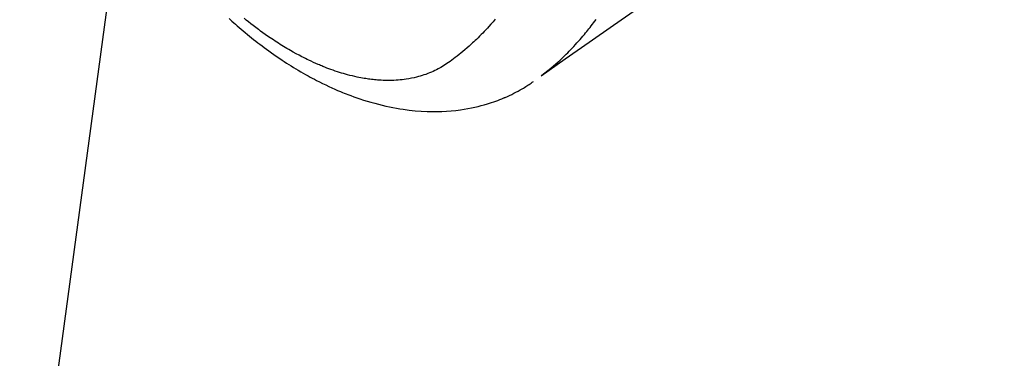
# Model space of a CAD drawing. Extents: x 84007 to 110136, y 210 to 8610.
# Drawn here: x 98962 to 99029, y 7062 to 7085 of the extents above; entities that cross this region are included whole.
import ezdxf

# ---------------------------------------------------------------- set-up
doc = ezdxf.new("R2010")
doc.units = 0
doc.header["$LTSCALE"] = 50
doc.header["$MEASUREMENT"] = 0
doc.linetypes.add('HIDDEN', pattern=[0.375, 0.25, -0.125])
doc.layers.get('0').update_dxf_attribs({"linetype": 'CONTINUOUS'})
doc.layers.add('150-機器', color=8, linetype='CONTINUOUS')
doc.layers.add('160-文字', color=254, linetype='CONTINUOUS')
doc.styles.add('KH001', font='txt')
doc.dimstyles.new('KH1xx030', dxfattribs={"dimscale": 30, "dimtxt": 2, "dimasz": 0.6, "dimexe": 0.3, "dimexo": 1.2, "dimgap": 0.5, "dimtad": 3, "dimdec": 1, "dimdsep": 46, "dimlunit": 6, "dimtxsty": 'KH001', "dimblk": 'DOT', "dimcen": 1, "dimdle": 1, "dimclrd": 256, "dimclre": 256, "dimclrt": 256, "dimadec": 0, "dimazin": 0, "dimtfac": 1, "dimtdec": 1, "dimtix": 1, "dimtmove": 2, "dimatfit": 3, "dimldrblk": 'CLOSEDBLANK', "dimfxl": 1, "dimtolj": 1, "dimtzin": 0, "dimlwd": -1, "dimlwe": -1, "dimarcsym": 0})

# ---------------------------------------------------------------- blocks, each defined once
blk = doc.blocks.new('_ClosedBlank')
at = {"color": 0, "linetype": 'ByBlock', "lineweight": -2}
for p, q in [((-1, 0.1667), (0, 0)), ((-1, 0.1667), (-1, -0.1667)), ((0, 0), (-1, -0.1667))]:
    blk.add_line(p, q, dxfattribs=at)
blk = doc.blocks.new('_Dot')
at = {"color": 0, "linetype": 'ByBlock', "lineweight": -2}
blk.add_line((-0.5, 0), (-1, 0), dxfattribs=at)
at = {"color": 0, "linetype": 'ByBlock', "const_width": 0.5}
blk.add_lwpolyline([(-0.25, 0, 1), (0.25, 0, 1)], format="xyb", close=True, dxfattribs=at)

msp = doc.modelspace()

# ---------------------------------------------------------------- linework, layer by layer
at = {"layer": '150-機器', "color": 13, "linetype": 'HIDDEN'}
for points in [[(99003.759, 7085.61), (99002.123, 7084.467), (99000.488, 7083.323), (98998.854, 7082.178), (98997.22, 7081.032)], [(98976.027, 7084.956), (98976.225, 7084.776), (98976.345, 7084.668), (98976.466, 7084.561), (98976.587, 7084.454), (98976.709, 7084.348), (98976.849, 7084.229), (98976.989, 7084.11), (98977.129, 7083.993), (98977.271, 7083.876), (98977.411, 7083.76), (98977.553, 7083.646), (98977.695, 7083.532), (98977.838, 7083.42), (98977.981, 7083.309), (98978.124, 7083.199), (98978.267, 7083.09), (98978.412, 7082.981), (98978.574, 7082.862), (98978.737, 7082.743), (98978.9, 7082.626), (98979.065, 7082.509), (98979.165, 7082.44), (98979.266, 7082.37), (98979.367, 7082.301), (98979.468, 7082.233), (98979.624, 7082.129), (98979.78, 7082.026), (98979.937, 7081.924), (98980.095, 7081.823), (98980.251, 7081.724), (98980.409, 7081.627), (98980.567, 7081.53), (98980.726, 7081.435), (98980.893, 7081.336), (98981.061, 7081.239), (98981.23, 7081.143), (98981.4, 7081.049), (98981.541, 7080.972), (98981.682, 7080.895), (98981.824, 7080.82), (98981.966, 7080.746), (98982.173, 7080.64), (98982.381, 7080.536), (98982.59, 7080.435), (98982.801, 7080.335), (98983, 7080.244), (98983.2, 7080.155), (98983.401, 7080.067), (98983.603, 7079.982), (98983.727, 7079.931), (98983.852, 7079.88), (98983.976, 7079.83), (98984.101, 7079.782), (98984.302, 7079.706), (98984.504, 7079.632), (98984.707, 7079.56), (98984.91, 7079.491), (98985.16, 7079.409), (98985.411, 7079.331), (98985.663, 7079.256), (98985.916, 7079.185), (98986.167, 7079.118), (98986.418, 7079.055), (98986.67, 7078.997), (98986.924, 7078.942), (98987.156, 7078.895), (98987.389, 7078.852), (98987.622, 7078.813), (98987.856, 7078.777), (98988.261, 7078.724), (98988.668, 7078.681), (98989.076, 7078.649), (98989.484, 7078.629), (98989.735, 7078.623), (98989.985, 7078.621), (98990.236, 7078.624), (98990.486, 7078.632), (98990.802, 7078.649), (98991.117, 7078.673), (98991.431, 7078.704), (98991.745, 7078.744), (98991.99, 7078.781), (98992.235, 7078.823), (98992.478, 7078.87), (98992.721, 7078.922), (98992.934, 7078.972), (98993.146, 7079.026), (98993.357, 7079.084), (98993.567, 7079.145), (98993.712, 7079.191), (98993.856, 7079.238), (98994, 7079.287), (98994.143, 7079.338), (98994.276, 7079.388), (98994.409, 7079.439), (98994.541, 7079.493), (98994.673, 7079.548), (98994.699, 7079.559), (98994.725, 7079.57), (98994.751, 7079.581), (98994.777, 7079.592), (98994.925, 7079.658), (98995.071, 7079.725), (98995.217, 7079.794), (98995.362, 7079.866), (98995.506, 7079.939), (98995.648, 7080.014), (98995.789, 7080.092), (98995.929, 7080.172), (98996.011, 7080.221), (98996.092, 7080.27), (98996.172, 7080.321), (98996.252, 7080.372), (98996.323, 7080.419), (98996.394, 7080.466), (98996.465, 7080.514), (98996.535, 7080.563), (98996.574, 7080.59), (98996.612, 7080.618), (98996.651, 7080.645), (98996.689, 7080.673)], [(98994.09, 7084.902), (98993.951, 7084.737), (98993.81, 7084.573), (98993.666, 7084.411), (98993.564, 7084.298), (98993.46, 7084.185), (98993.356, 7084.074), (98993.25, 7083.964), (98993.145, 7083.855), (98993.039, 7083.747), (98992.932, 7083.64), (98992.824, 7083.535), (98992.737, 7083.451), (98992.65, 7083.369), (98992.562, 7083.287), (98992.474, 7083.206), (98992.331, 7083.077), (98992.187, 7082.949), (98992.04, 7082.823), (98991.893, 7082.699), (98991.768, 7082.596), (98991.642, 7082.495), (98991.515, 7082.395), (98991.387, 7082.296), (98991.271, 7082.208), (98991.154, 7082.121), (98991.036, 7082.035), (98990.917, 7081.951), (98990.749, 7081.837), (98990.579, 7081.728), (98990.405, 7081.624), (98990.229, 7081.525), (98990.117, 7081.467), (98990.003, 7081.411), (98989.889, 7081.357), (98989.773, 7081.306), (98989.647, 7081.253), (98989.52, 7081.203), (98989.391, 7081.156), (98989.262, 7081.111), (98989.138, 7081.071), (98989.014, 7081.033), (98988.89, 7080.998), (98988.764, 7080.965), (98988.589, 7080.923), (98988.413, 7080.886), (98988.237, 7080.853), (98988.059, 7080.824), (98987.924, 7080.805), (98987.79, 7080.789), (98987.654, 7080.774), (98987.519, 7080.763), (98987.37, 7080.752), (98987.221, 7080.744), (98987.072, 7080.739), (98986.922, 7080.737), (98986.779, 7080.737), (98986.635, 7080.739), (98986.492, 7080.744), (98986.349, 7080.751), (98986.265, 7080.755), (98986.182, 7080.761), (98986.099, 7080.767), (98986.016, 7080.774), (98985.91, 7080.784), (98985.804, 7080.795), (98985.699, 7080.807), (98985.594, 7080.821), (98985.497, 7080.834), (98985.401, 7080.848), (98985.305, 7080.863), (98985.208, 7080.879), (98985.089, 7080.899), (98984.969, 7080.921), (98984.85, 7080.945), (98984.731, 7080.969), (98984.565, 7081.005), (98984.4, 7081.044), (98984.235, 7081.085), (98984.071, 7081.128), (98983.936, 7081.165), (98983.802, 7081.203), (98983.668, 7081.243), (98983.535, 7081.285), (98983.388, 7081.332), (98983.241, 7081.381), (98983.095, 7081.431), (98982.949, 7081.483), (98982.812, 7081.534), (98982.675, 7081.585), (98982.539, 7081.638), (98982.403, 7081.693), (98982.323, 7081.725), (98982.243, 7081.759), (98982.163, 7081.792), (98982.083, 7081.826), (98981.921, 7081.897), (98981.76, 7081.97), (98981.6, 7082.044), (98981.441, 7082.119), (98981.325, 7082.176), (98981.209, 7082.233), (98981.094, 7082.29), (98980.979, 7082.349), (98980.781, 7082.453), (98980.584, 7082.558), (98980.388, 7082.666), (98980.194, 7082.777), (98980.078, 7082.844), (98979.962, 7082.912), (98979.846, 7082.981), (98979.732, 7083.051), (98979.616, 7083.122), (98979.5, 7083.194), (98979.385, 7083.267), (98979.271, 7083.341), (98979.155, 7083.416), (98979.039, 7083.492), (98978.924, 7083.569), (98978.81, 7083.646), (98978.648, 7083.757), (98978.486, 7083.869), (98978.326, 7083.983), (98978.168, 7084.099), (98978.133, 7084.124), (98978.099, 7084.149), (98978.065, 7084.175), (98978.031, 7084.2), (98977.939, 7084.268), (98977.848, 7084.337), (98977.757, 7084.406), (98977.667, 7084.475), (98977.511, 7084.596), (98977.356, 7084.718), (98977.202, 7084.842), (98977.049, 7084.966)], [(98997.274, 7081.089), (98997.473, 7081.247), (98997.671, 7081.406), (98997.867, 7081.567), (98998.061, 7081.731), (98998.208, 7081.86), (98998.354, 7081.991), (98998.498, 7082.123), (98998.641, 7082.257), (98998.711, 7082.324), (98998.781, 7082.391), (98998.85, 7082.458), (98998.919, 7082.526), (98999.023, 7082.629), (98999.125, 7082.733), (98999.227, 7082.838), (98999.329, 7082.944), (98999.437, 7083.059), (98999.545, 7083.175), (98999.651, 7083.293), (98999.757, 7083.411), (98999.857, 7083.525), (98999.957, 7083.641), (99000.056, 7083.757), (99000.154, 7083.874), (99000.231, 7083.967), (99000.308, 7084.061), (99000.384, 7084.155), (99000.459, 7084.249), (99000.539, 7084.351), (99000.618, 7084.453), (99000.697, 7084.556), (99000.775, 7084.659), (99000.859, 7084.773), (99000.943, 7084.887)]]:
    msp.add_lwpolyline(points, dxfattribs=at)

# ---------------------------------------------------------------- leaders
at = {"layer": '160-文字', "annotation_type": 0, "has_hookline": 1, "hookline_direction": 1}
for points, text_width in [([(99662.281, 7275.673), (99508.366, 5320.666), (99507.766, 5320.666)], 1240.62), ([(99931.3, 7268.049), (99747.828, 5043.054), (99747.228, 5043.054)], 1630.62), ([(99086.939, 7263.054), (98992.291, 5581.191), (98991.691, 5581.191)], 964.26), ([(98986.936, 7228.219), (98833.232, 6087.858), (98832.632, 6087.858)], 736.08)]:
    msp.add_leader(points, dimstyle='KH1xx030', override={"dimgap": 0.5, "dimtad": 1}, dxfattribs=dict(at, text_width=text_width))
at = {"layer": '160-文字'}
msp.add_leader([(99326.939, 7255.673), (99009.691, 5581.191)], dimstyle='KH1xx030', override={"dimgap": 0.5, "dimtad": 1}, dxfattribs=at)

doc.saveas('drawing.dxf')
